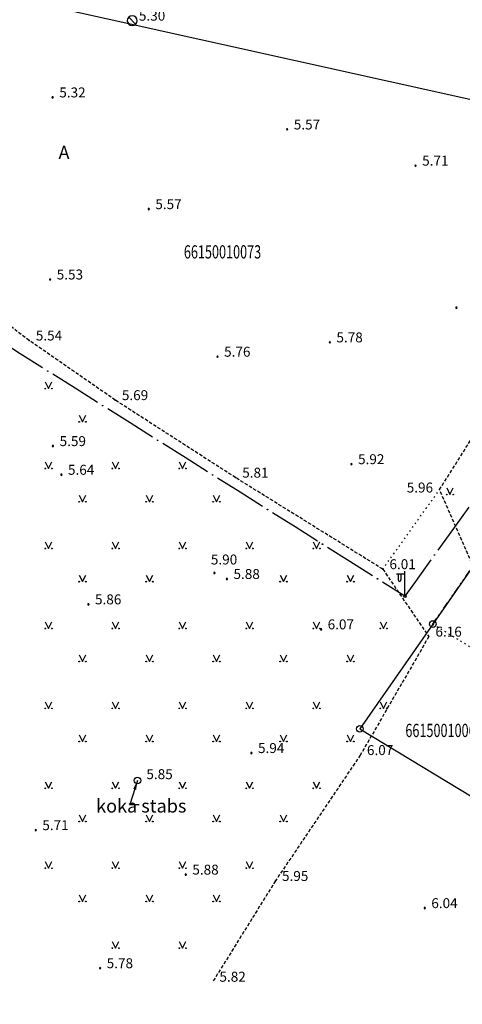
# Model space of a CAD drawing. Extents: x 521083 to 521761, y 401469 to 402126.
# Drawn here: x 521271 to 521305, y 401632 to 401706 of the extents above; entities that cross this region are included whole.
import ezdxf
from ezdxf.enums import TextEntityAlignment as Align

# ---------------------------------------------------------------- set-up
doc = ezdxf.new("R2010")
doc.units = 0
doc.header["$MEASUREMENT"] = 0
for name, pattern in [('DIVIDE', [1.25, 0.5, -0.25, 0, -0.25, 0, -0.25]), ('DOT', [0.25, 0, -0.25]), ('HIDDEN', [0.375, 0.25, -0.125])]:
    doc.linetypes.add(name, pattern=pattern)
for name, color, linetype in [('23', 7, 'CONTINUOUS'), ('29', 7, 'CONTINUOUS'), ('45', 7, 'CONTINUOUS'), ('58', 7, 'CONTINUOUS'), ('62', 7, 'CONTINUOUS'), ('AKAS__POINTS_', 7, 'CONTINUOUS'), ('CELI__LINES_', 7, 'CONTINUOUS'), ('LAMPAS__POINTS_', 7, 'CONTINUOUS'), ('STABI__POINTS_', 7, 'CONTINUOUS')]:
    doc.layers.add(name, color=color, linetype=linetype)
doc.styles.add('BIGFONT', font='bigfont', dxfattribs={"height": 0.2})
doc.styles.add('MONOTXT', font='MONOTXT', dxfattribs={"height": 0.2})
doc.dimstyles.new('MSADIM', dxfattribs={"dimtxt": 0.7, "dimasz": 0.7, "dimexe": 0.35, "dimexo": 0.35, "dimgap": 0.35, "dimtad": 1, "dimdec": 0, "dimzin": 1, "dimdsep": 46, "dimtxsty": 'MONOTXT', "dimtsz": 0.7, "dimcen": 0.35, "dimadec": 0, "dimazin": 0, "dimtfac": 1, "dimtdec": 0, "dimtofl": 0, "dimtmove": 0, "dimatfit": 3, "dimfxl": 1, "dimtvp": 0.35, "dimtolj": 1, "dimtzin": 1, "dimarcsym": 0})

# ---------------------------------------------------------------- blocks, each defined once
blk = doc.blocks.new('*M498')
at = {"layer": 'STABI__POINTS_', "color": 7, "linetype": 'Continuous'}
blk.add_circle((-0.001, 0.001), 0.25, dxfattribs=at)
blk = doc.blocks.new('AKA')
at = {"layer": 'AKAS__POINTS_', "color": 4, "linetype": 'Continuous'}
for p, q in [((-67, 67), (65, -65)), ((65, -65), (67, -67))]:
    blk.add_line(p, q, dxfattribs=at)
blk.add_arc((-1, 0), 95, 90.302, 89.698, dxfattribs=at)
blk = doc.blocks.new('PUNKTS')
at = {"layer": '58', "color": 7, "linetype": 'Continuous'}
blk.add_point((0, 0), dxfattribs=at)
blk = doc.blocks.new('PIKETS')
at = {"layer": '58', "color": 7, "linetype": 'Continuous'}
for start, end in [(90, 270), (270, 90)]:
    blk.add_arc((0, 0), 94.6, start, end, dxfattribs=at)
blk = doc.blocks.new('PUNKT0')
at = {"layer": '58', "color": 7, "linetype": 'Continuous'}
blk.add_point((0, 0), dxfattribs=at)
blk = doc.blocks.new('PIKET0')
at = {"layer": '58', "color": 7, "linetype": 'Continuous'}
for start, end in [(90, 270), (270, 90)]:
    blk.add_arc((0, 0), 94.6, start, end, dxfattribs=at)

msp = doc.modelspace()

# ---------------------------------------------------------------- linework, layer by layer
at = {"layer": '23', "color": 92, "linetype": 'Continuous'}
for p, q in [((521273.382, 401679.092), (521273.632, 401678.592)), ((521273.632, 401678.592), (521273.882, 401679.092)), ((521275.936, 401676.592), (521276.186, 401676.092)), ((521276.186, 401676.092), (521276.436, 401676.592)), ((521273.382, 401673.064), (521273.632, 401672.564)), ((521273.632, 401672.564), (521273.882, 401673.064)), ((521278.436, 401673.064), (521278.686, 401672.564)), ((521278.686, 401672.564), (521278.936, 401673.064)), ((521283.49, 401673.064), (521283.74, 401672.564)), ((521283.74, 401672.564), (521283.99, 401673.064)), ((521303.657, 401671.1), (521303.907, 401670.6)), ((521303.907, 401670.6), (521304.157, 401671.1)), ((521275.936, 401670.564), (521276.186, 401670.064)), ((521276.186, 401670.064), (521276.436, 401670.564)), ((521280.99, 401670.564), (521281.24, 401670.064)), ((521281.24, 401670.064), (521281.49, 401670.564)), ((521286.044, 401670.564), (521286.294, 401670.064)), ((521286.294, 401670.064), (521286.544, 401670.564)), ((521273.382, 401667.036), (521273.632, 401666.536)), ((521273.632, 401666.536), (521273.882, 401667.036)), ((521278.436, 401667.036), (521278.686, 401666.536)), ((521278.686, 401666.536), (521278.936, 401667.036)), ((521283.49, 401667.036), (521283.74, 401666.536)), ((521283.74, 401666.536), (521283.99, 401667.036)), ((521288.544, 401667.036), (521288.794, 401666.536)), ((521288.794, 401666.536), (521289.044, 401667.036)), ((521293.598, 401667.036), (521293.848, 401666.536)), ((521293.848, 401666.536), (521294.098, 401667.036)), ((521275.936, 401664.536), (521276.186, 401664.036)), ((521276.186, 401664.036), (521276.436, 401664.536)), ((521280.99, 401664.536), (521281.24, 401664.036)), ((521281.24, 401664.036), (521281.49, 401664.536)), ((521291.098, 401664.536), (521291.348, 401664.036)), ((521291.348, 401664.036), (521291.598, 401664.536)), ((521296.152, 401664.536), (521296.402, 401664.036)), ((521296.402, 401664.036), (521296.652, 401664.536)), ((521273.382, 401661.008), (521273.632, 401660.508)), ((521273.632, 401660.508), (521273.882, 401661.008)), ((521278.436, 401661.008), (521278.686, 401660.508)), ((521278.686, 401660.508), (521278.936, 401661.008)), ((521283.49, 401661.008), (521283.74, 401660.508)), ((521283.74, 401660.508), (521283.99, 401661.008)), ((521288.544, 401661.008), (521288.794, 401660.508)), ((521288.794, 401660.508), (521289.044, 401661.008)), ((521293.598, 401661.008), (521293.848, 401660.508)), ((521293.848, 401660.508), (521294.098, 401661.008)), ((521298.652, 401661.008), (521298.902, 401660.508)), ((521298.902, 401660.508), (521299.152, 401661.008)), ((521275.936, 401658.508), (521276.186, 401658.008)), ((521276.186, 401658.008), (521276.436, 401658.508)), ((521280.99, 401658.508), (521281.24, 401658.008)), ((521281.24, 401658.008), (521281.49, 401658.508)), ((521286.044, 401658.508), (521286.294, 401658.008)), ((521286.294, 401658.008), (521286.544, 401658.508)), ((521291.098, 401658.508), (521291.348, 401658.008)), ((521291.348, 401658.008), (521291.598, 401658.508)), ((521296.152, 401658.508), (521296.402, 401658.008)), ((521296.402, 401658.008), (521296.652, 401658.508)), ((521273.382, 401654.98), (521273.632, 401654.48)), ((521273.632, 401654.48), (521273.882, 401654.98)), ((521278.436, 401654.98), (521278.686, 401654.48)), ((521278.686, 401654.48), (521278.936, 401654.98)), ((521283.49, 401654.98), (521283.74, 401654.48)), ((521283.74, 401654.48), (521283.99, 401654.98)), ((521288.544, 401654.98), (521288.794, 401654.48)), ((521288.794, 401654.48), (521289.044, 401654.98)), ((521293.598, 401654.98), (521293.848, 401654.48)), ((521293.848, 401654.48), (521294.098, 401654.98)), ((521298.652, 401654.98), (521298.902, 401654.48)), ((521298.902, 401654.48), (521299.152, 401654.98)), ((521275.936, 401652.48), (521276.186, 401651.98)), ((521276.186, 401651.98), (521276.436, 401652.48)), ((521280.99, 401652.48), (521281.24, 401651.98)), ((521281.24, 401651.98), (521281.49, 401652.48)), ((521286.044, 401652.48), (521286.294, 401651.98)), ((521286.294, 401651.98), (521286.544, 401652.48)), ((521291.098, 401652.48), (521291.348, 401651.98)), ((521291.348, 401651.98), (521291.598, 401652.48)), ((521296.152, 401652.48), (521296.402, 401651.98)), ((521296.402, 401651.98), (521296.652, 401652.48)), ((521273.382, 401648.952), (521273.632, 401648.452)), ((521273.632, 401648.452), (521273.882, 401648.952)), ((521278.436, 401648.952), (521278.686, 401648.452)), ((521278.686, 401648.452), (521278.936, 401648.952)), ((521283.49, 401648.952), (521283.74, 401648.452)), ((521283.74, 401648.452), (521283.99, 401648.952)), ((521288.544, 401648.952), (521288.794, 401648.452)), ((521288.794, 401648.452), (521289.044, 401648.952)), ((521293.598, 401648.952), (521293.848, 401648.452)), ((521293.848, 401648.452), (521294.098, 401648.952)), ((521275.936, 401646.452), (521276.186, 401645.952)), ((521276.186, 401645.952), (521276.436, 401646.452)), ((521280.99, 401646.452), (521281.24, 401645.952)), ((521281.24, 401645.952), (521281.49, 401646.452)), ((521286.044, 401646.452), (521286.294, 401645.952)), ((521286.294, 401645.952), (521286.544, 401646.452)), ((521291.098, 401646.452), (521291.348, 401645.952)), ((521291.348, 401645.952), (521291.598, 401646.452)), ((521273.382, 401642.924), (521273.632, 401642.424)), ((521273.632, 401642.424), (521273.882, 401642.924)), ((521278.436, 401642.924), (521278.686, 401642.424)), ((521278.686, 401642.424), (521278.936, 401642.924)), ((521283.49, 401642.924), (521283.74, 401642.424)), ((521283.74, 401642.424), (521283.99, 401642.924)), ((521288.544, 401642.924), (521288.794, 401642.424)), ((521288.794, 401642.424), (521289.044, 401642.924)), ((521275.936, 401640.424), (521276.186, 401639.924)), ((521276.186, 401639.924), (521276.436, 401640.424)), ((521280.99, 401640.424), (521281.24, 401639.924)), ((521281.24, 401639.924), (521281.49, 401640.424)), ((521286.044, 401640.424), (521286.294, 401639.924)), ((521286.294, 401639.924), (521286.544, 401640.424)), ((521278.436, 401636.896), (521278.686, 401636.396)), ((521278.686, 401636.396), (521278.936, 401636.896)), ((521283.49, 401636.896), (521283.74, 401636.396)), ((521283.74, 401636.396), (521283.99, 401636.896))]:
    msp.add_line(p, q, dxfattribs=at)
for centre, radius in [((521273.382, 401678.592), 0.028), ((521273.882, 401678.592), 0.0263), ((521275.936, 401676.092), 0.028), ((521276.436, 401676.092), 0.0263), ((521273.382, 401672.564), 0.028), ((521273.882, 401672.564), 0.0263), ((521278.436, 401672.564), 0.028), ((521278.936, 401672.564), 0.0263), ((521283.49, 401672.564), 0.028), ((521283.99, 401672.564), 0.0263), ((521303.657, 401670.6), 0.028), ((521304.157, 401670.6), 0.0263), ((521275.936, 401670.064), 0.028), ((521276.436, 401670.064), 0.0263), ((521280.99, 401670.064), 0.028), ((521281.49, 401670.064), 0.0263), ((521286.044, 401670.064), 0.028), ((521286.544, 401670.064), 0.0263), ((521273.382, 401666.536), 0.028), ((521273.882, 401666.536), 0.0263), ((521278.436, 401666.536), 0.028), ((521278.936, 401666.536), 0.0263), ((521283.49, 401666.536), 0.028), ((521283.99, 401666.536), 0.0263), ((521288.544, 401666.536), 0.028), ((521289.044, 401666.536), 0.0263), ((521293.598, 401666.536), 0.028), ((521294.098, 401666.536), 0.0263), ((521275.936, 401664.036), 0.028), ((521276.436, 401664.036), 0.0263), ((521280.99, 401664.036), 0.028), ((521281.49, 401664.036), 0.0263), ((521291.098, 401664.036), 0.028), ((521291.598, 401664.036), 0.0263), ((521296.152, 401664.036), 0.028), ((521296.652, 401664.036), 0.0263), ((521273.382, 401660.508), 0.028), ((521273.882, 401660.508), 0.0263), ((521278.436, 401660.508), 0.028), ((521278.936, 401660.508), 0.0263), ((521283.49, 401660.508), 0.028), ((521283.99, 401660.508), 0.0263), ((521288.544, 401660.508), 0.028), ((521289.044, 401660.508), 0.0263), ((521293.598, 401660.508), 0.028), ((521294.098, 401660.508), 0.0263), ((521298.652, 401660.508), 0.028), ((521299.152, 401660.508), 0.0263), ((521275.936, 401658.008), 0.028), ((521276.436, 401658.008), 0.0263), ((521280.99, 401658.008), 0.028), ((521281.49, 401658.008), 0.0263), ((521286.044, 401658.008), 0.028), ((521286.544, 401658.008), 0.0263), ((521291.098, 401658.008), 0.028), ((521291.598, 401658.008), 0.0263), ((521296.152, 401658.008), 0.028), ((521296.652, 401658.008), 0.0263), ((521273.382, 401654.48), 0.028), ((521273.882, 401654.48), 0.0263), ((521278.436, 401654.48), 0.028), ((521278.936, 401654.48), 0.0263), ((521283.49, 401654.48), 0.028), ((521283.99, 401654.48), 0.0263), ((521288.544, 401654.48), 0.028), ((521289.044, 401654.48), 0.0263), ((521293.598, 401654.48), 0.028), ((521294.098, 401654.48), 0.0263), ((521298.652, 401654.48), 0.028), ((521275.936, 401651.98), 0.028), ((521276.436, 401651.98), 0.0263), ((521280.99, 401651.98), 0.028), ((521281.49, 401651.98), 0.0263), ((521286.044, 401651.98), 0.028), ((521286.544, 401651.98), 0.0263), ((521291.098, 401651.98), 0.028), ((521291.598, 401651.98), 0.0263), ((521296.152, 401651.98), 0.028), ((521296.652, 401651.98), 0.0263), ((521273.382, 401648.452), 0.028), ((521273.882, 401648.452), 0.0263), ((521278.436, 401648.452), 0.028), ((521278.936, 401648.452), 0.0263), ((521283.49, 401648.452), 0.028), ((521283.99, 401648.452), 0.0263), ((521288.544, 401648.452), 0.028), ((521289.044, 401648.452), 0.0263), ((521293.598, 401648.452), 0.028), ((521294.098, 401648.452), 0.0263), ((521275.936, 401645.952), 0.028), ((521276.436, 401645.952), 0.0263), ((521280.99, 401645.952), 0.028), ((521281.49, 401645.952), 0.0263), ((521286.044, 401645.952), 0.028), ((521286.544, 401645.952), 0.0263), ((521291.098, 401645.952), 0.028), ((521291.598, 401645.952), 0.0263), ((521273.382, 401642.424), 0.028), ((521273.882, 401642.424), 0.0263), ((521278.436, 401642.424), 0.028), ((521278.936, 401642.424), 0.0263), ((521283.49, 401642.424), 0.028), ((521283.99, 401642.424), 0.0263), ((521288.544, 401642.424), 0.028), ((521289.044, 401642.424), 0.0263), ((521275.936, 401639.924), 0.028), ((521276.436, 401639.924), 0.0263), ((521280.99, 401639.924), 0.028), ((521281.49, 401639.924), 0.0263), ((521286.044, 401639.924), 0.028), ((521286.544, 401639.924), 0.0263), ((521278.436, 401636.396), 0.028), ((521278.936, 401636.396), 0.0263), ((521283.49, 401636.396), 0.028), ((521283.99, 401636.396), 0.0263)]:
    msp.add_circle(centre, radius, dxfattribs=at)
msp.add_arc((521299.152, 401654.48), 0.0263, 355.43784, 304.46496, dxfattribs=at)
at = {"layer": '29', "color": 4, "linetype": 'Continuous'}
for p, q in [((521255.829, 401711.438), (521326.797, 401695.655)), ((521326.797, 401695.655), (521302.608, 401660.84)), ((521302.608, 401660.84), (521297.114, 401652.933)), ((521297.114, 401652.933), (521369.642, 401608.899))]:
    msp.add_line(p, q, dxfattribs=at)
at = {"layer": '29', "color": 4, "linetype": 'DIVIDE'}
msp.add_line((521302.608, 401660.84), (521326.797, 401695.655), dxfattribs=at)
at = {"layer": '29', "color": 4, "linetype": 'DOT'}
msp.add_line((521302.608, 401660.84), (521339.903, 401638.197), dxfattribs=at)
at = {"layer": '29', "color": 4, "linetype": 'Continuous'}
for centre in [(521302.608, 401660.84), (521297.114, 401652.933)]:
    msp.add_circle(centre, 0.25, dxfattribs=at)
at = {"layer": '45', "color": 230, "linetype": 'Continuous'}
for p, q in [((521271.49, 401681.228), (521269.798, 401682.294)), ((521273.182, 401680.161), (521271.49, 401681.228)), ((521275.636, 401678.615), (521273.944, 401679.681)), ((521277.328, 401677.548), (521275.636, 401678.615)), ((521279.781, 401676.002), (521278.089, 401677.069)), ((521281.473, 401674.936), (521279.781, 401676.002)), ((521283.927, 401673.39), (521282.235, 401674.456)), ((521285.619, 401672.323), (521283.927, 401673.39)), ((521288.072, 401670.777), (521286.38, 401671.843)), ((521289.764, 401669.711), (521288.072, 401670.777)), ((521305.327, 401669.663), (521304.162, 401668.037)), ((521292.217, 401668.164), (521290.525, 401669.231)), ((521293.909, 401667.098), (521292.217, 401668.164)), ((521304.162, 401668.037), (521302.997, 401666.411)), ((521296.363, 401665.552), (521294.671, 401666.618)), ((521302.472, 401665.68), (521301.307, 401664.054)), ((521298.055, 401664.485), (521296.363, 401665.552)), ((521300.508, 401662.939), (521298.816, 401664.005)), ((521301.307, 401664.054), (521300.508, 401662.939))]:
    msp.add_line(p, q, dxfattribs=at)
for centre in [(521273.563, 401679.921), (521277.708, 401677.309), (521281.854, 401674.696), (521285.999, 401672.083), (521290.145, 401669.471), (521294.29, 401666.858), (521302.735, 401666.046), (521298.435, 401664.245)]:
    msp.add_circle(centre, 0.025, dxfattribs=at)
at = {"layer": 'CELI__LINES_', "color": 212, "linetype": 'DOT'}
msp.add_line((521298.84, 401664.976), (521303.117, 401670.973), dxfattribs=at)
at = {"layer": 'CELI__LINES_', "color": 212, "linetype": 'HIDDEN'}
msp.add_line((521298.84, 401664.976), (521302.309, 401659.89), dxfattribs=at)
for points in [[(521298.84, 401664.976), (521287.734, 401671.878), (521278.657, 401677.725), (521272.165, 401682.223), (521265.44, 401687.35), (521264.509, 401695.521), (521263.789, 401701.66), (521262.822, 401709.123)], [(521316.637, 401651.041), (521309.354, 401656.86), (521303.117, 401670.973), (521308.137, 401678.955), (521314.014, 401688.152)], [(521302.309, 401659.89), (521297.142, 401650.958), (521290.736, 401641.465), (521286.016, 401633.868)]]:
    msp.add_lwpolyline(points, dxfattribs=at)
at = {"layer": 'LAMPAS__POINTS_', "color": 230, "linetype": 'Continuous'}
for p, q in [((521300.499, 401664.606), (521299.864, 401664.601)), ((521299.999, 401664.602), (521299.999, 401664.21)), ((521300.209, 401664.604), (521300.209, 401664.21)), ((521300.508, 401662.939), (521300.506, 401664.822))]:
    msp.add_line(p, q, dxfattribs=at)
msp.add_circle((521300.508, 401662.939), 0.0907, dxfattribs=at)
msp.add_ellipse((521300.104, 401664.21), major_axis=(0, 0.151), ratio=0.695971, start_param=1.570796, end_param=4.712389, dxfattribs=at)

# ---------------------------------------------------------------- block references
at = {"layer": '58', "color": 7, "linetype": 'Continuous'}
for name, p, xscale, yscale in [('PIKETS', (521273.935, 401700.551), 0.0005261981485275765, 0.0005261981485275765), ('PIKETS', (521291.625, 401698.135), 0.0005261981485275765, 0.0005261981485275765), ('PIKETS', (521301.308, 401695.409), 0.0005261981485275765, 0.0005261981485275765), ('PIKETS', (521281.181, 401692.128), 0.0005261981485275765, 0.0005261981485275765), ('PIKETS', (521273.742, 401686.823), 0.0005261981485275765, 0.0005261981485275765), ('PIKETS', (521304.393, 401684.696), 0.0005261981485275765, 0.0005261981485275765), ('PUNKTS', (521272.165, 401682.223), 0.005234041760575185, 0.005234041760575185), ('PIKETS', (521294.842, 401682.08), 0.0005261981485275765, 0.0005261981485275765), ('PIKETS', (521286.369, 401680.998), 0.0005261981485275765, 0.0005261981485275765), ('PUNKTS', (521278.657, 401677.725), 0.005234041760575185, 0.005234041760575185), ('PIKETS', (521273.96, 401674.259), 0.0005261981485275765, 0.0005261981485275765), ('PIKETS', (521296.472, 401672.896), 0.0005261981485275765, 0.0005261981485275765), ('PIKET0', (521274.591, 401672.096), 0.0005261981485275765, 0.0005261981485275765), ('PUNKTS', (521287.734, 401671.878), 0.005234041760575185, 0.005234041760575185), ('PUNKTS', (521303.117, 401670.973), 0.005234041760575185, 0.005234041760575185), ('PUNKTS', (521298.84, 401664.976), 0.005234041760575185, 0.005234041760575185), ('PIKET0', (521286.138, 401664.696), 0.0005261981485275765, 0.0005261981485275765), ('PIKETS', (521287.077, 401664.238), 0.0005261981485275765, 0.0005261981485275765), ('PIKET0', (521276.63, 401662.324), 0.0005261981485275765, 0.0005261981485275765), ('PIKET0', (521294.18, 401660.439), 0.0005261981485275765, 0.0005261981485275765), ('PIKET0', (521288.927, 401651.112), 0.0005261981485275765, 0.0005261981485275765), ('PIKET0', (521272.657, 401645.297), 0.0005261981485275765, 0.0005261981485275765), ('PIKET0', (521283.973, 401641.944), 0.0005261981485275765, 0.0005261981485275765), ('PUNKT0', (521290.736, 401641.465), 0.005234041760575185, 0.005234041760575185), ('PIKET0', (521301.999, 401639.418), 0.0005261981485275765, 0.0005261981485275765), ('PIKET0', (521277.512, 401634.888), 0.0005261981485275765, 0.0005261981485275765)]:
    msp.add_blockref(name, p, dxfattribs=dict(at, xscale=xscale, yscale=yscale))
at = {"layer": 'AKAS__POINTS_', "color": 4, "linetype": 'Continuous', "xscale": 0.003925531320431389, "yscale": 0.003925531320431389}
msp.add_blockref('AKA', (521279.942, 401706.339), dxfattribs=at)
at = {"layer": 'STABI__POINTS_', "color": 7, "linetype": 'Continuous'}
msp.add_blockref('*M498', (521280.332, 401649.046), dxfattribs=at)

# ---------------------------------------------------------------- texts
at = {"layer": '29', "color": 4, "linetype": 'Continuous', "style": 'BIGFONT', "width": 0.7}
for s, p in [('66150010073', (521283.834, 401688.406)), ('66150010066', (521300.542, 401652.317))]:
    msp.add_text(s, height=1, dxfattribs=at).set_placement(p)
at = {"layer": '58', "color": 7, "linetype": 'Continuous', "style": 'MONOTXT'}
for s, p in [('5.32', (521274.435, 401700.551)), ('5.57', (521292.125, 401698.135)), ('5.71', (521301.808, 401695.409)), ('5.57', (521281.681, 401692.128)), ('5.53', (521274.242, 401686.823)), ('5.54', (521272.665, 401682.223)), ('5.78', (521295.342, 401682.08)), ('5.76', (521286.869, 401680.998)), ('5.69', (521279.157, 401677.725)), ('5.59', (521274.46, 401674.259)), ('5.92', (521296.972, 401672.896)), ('5.64', (521275.091, 401672.096)), ('5.81', (521288.234, 401671.878)), ('5.96', (521300.644, 401670.758)), ('5.90', (521285.869, 401665.331)), ('6.01', (521299.34, 401664.976)), ('5.88', (521287.577, 401664.238)), ('5.86', (521277.13, 401662.324)), ('6.07', (521294.68, 401660.439)), ('6.16', (521302.809, 401659.89)), ('5.94', (521289.427, 401651.112)), ('6.07', (521297.642, 401650.958)), ('5.85', (521281.005, 401649.144)), ('5.71', (521273.157, 401645.297)), ('5.88', (521284.473, 401641.944)), ('5.95', (521291.236, 401641.465)), ('6.04', (521302.499, 401639.418)), ('5.78', (521278.012, 401634.888)), ('5.82', (521286.516, 401633.868))]:
    msp.add_text(s, height=0.75, dxfattribs=at).set_placement(p)
at = {"layer": '62', "color": 7, "linetype": 'Continuous', "style": 'MONOTXT'}
msp.add_text('koka stabs', height=1, dxfattribs=at).set_placement((521277.215, 401647.624), align=Align.TOP_LEFT)
at = {"layer": 'AKAS__POINTS_', "color": 4, "linetype": 'Continuous', "style": 'MONOTXT'}
msp.add_text('5.30', height=0.75, dxfattribs=at).set_placement((521280.442, 401706.339))
at = {"layer": 'CELI__LINES_', "color": 212, "linetype": 'Continuous', "style": 'MONOTXT'}
msp.add_text('A', height=1, dxfattribs=at).set_placement((521274.795, 401696.273), align=Align.MIDDLE)

# ---------------------------------------------------------------- leaders
at = {"layer": '62', "color": 7, "linetype": 'Continuous'}
msp.add_leader([(521280.331, 401649.047), (521279.767, 401647.22), (521280.467, 401647.22)], dimstyle='MSADIM', dxfattribs=at)

doc.saveas('drawing.dxf')
